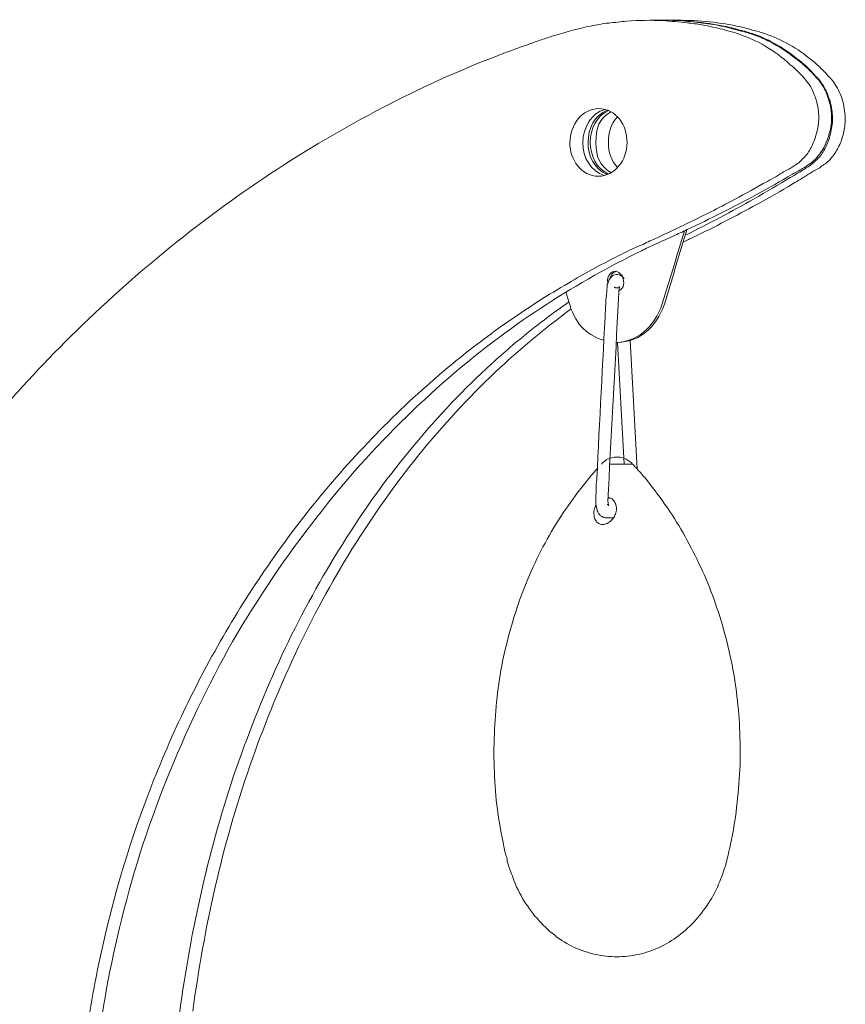
# Model space of a CAD drawing. Units: inches. Extents: x 0 to 458, y 1 to 207.
# Drawn here: x 434 to 440, y 97 to 105 of the extents above; entities that cross this region are included whole.
import ezdxf

# ---------------------------------------------------------------- set-up
doc = ezdxf.new("R2010")
doc.units = ezdxf.units.IN
doc.header["$MEASUREMENT"] = 0
doc.layers.add('SLAMP', color=1, linetype='Continuous', lineweight=0)

# ---------------------------------------------------------------- blocks, each defined once
blk = doc.blocks.new('MEDUSA WALL S')
at = {"layer": 'SLAMP'}
for p, q in [((16.8064, 11.4226), (16.712, 11.4226)), ((16.9435, 11.4226), (16.8509, 11.4226)), ((16.4573, 9.5644), (16.4492, 9.5594)), ((16.5133, 9.5402), (16.5015, 9.536)), ((16.1173, 9.3428), (16.0956, 9.4162)), ((16.463, 9.0444), (16.4791, 9.0444)), ((16.463, 9.0444), (16.4791, 9.0444)), ((16.4766, 9.0444), (16.5257, 8.1449)), ((16.6201, 8.11), (16.5685, 9.0594)), ((16.587, 8.1449), (16.4197, 8.1449))]:
    blk.add_line(p, q, dxfattribs=at)
for points in [[(16.4114, 11.402), (16.4556, 11.4062), (16.4991, 11.4119), (16.5425, 11.4154)], [(16.5425, 11.4154), (16.6329, 11.4226), (16.7238, 11.424), (16.8106, 11.4198)], [(16.8064, 11.4226), (16.9061, 11.4226), (17.008, 11.4154), (17.1063, 11.402)], [(16.8106, 11.4198), (16.8708, 11.4154), (16.9317, 11.4097), (16.9894, 11.4026)], [(16.8266, 11.4226), (16.9727, 11.424), (17.1179, 11.407), (17.2607, 11.3798)], [(16.8958, 11.4211), (17.0514, 11.4268), (17.2049, 11.4097), (17.3561, 11.3798)], [(16.013, 11.3108), (16.1016, 11.3385), (16.1892, 11.362), (16.2769, 11.3798)], [(16.2769, 11.3798), (16.3246, 11.3884), (16.3673, 11.3969), (16.4114, 11.402)], [(16.9894, 11.4026), (17.0272, 11.3998), (17.0628, 11.3956), (17.1006, 11.3884)], [(17.1006, 11.3884), (17.1265, 11.3835), (17.1525, 11.3778), (17.1792, 11.3714)], [(17.1063, 11.402), (17.1589, 11.3956), (17.2109, 11.3877), (17.2607, 11.3756)], [(17.1792, 11.3714), (17.2049, 11.3677), (17.2276, 11.362), (17.2533, 11.3556)], [(17.2533, 11.3556), (17.2775, 11.3492), (17.3017, 11.3413), (17.3277, 11.335)], [(17.2607, 11.3798), (17.3017, 11.3714), (17.3402, 11.362), (17.3786, 11.3506)], [(17.2607, 11.3756), (17.2879, 11.3692), (17.3092, 11.3635), (17.3351, 11.3578)], [(17.3351, 11.3578), (17.3605, 11.3506), (17.383, 11.345), (17.4097, 11.3385)], [(17.3561, 11.3798), (17.3961, 11.3714), (17.4346, 11.362), (17.473, 11.3506)], [(17.3786, 11.3506), (17.4114, 11.3442), (17.4364, 11.335), (17.4698, 11.3242)], [(17.473, 11.3506), (17.5048, 11.3442), (17.5332, 11.335), (17.5641, 11.3242)], [(15.8342, 11.2501), (15.8644, 11.2617), (15.8955, 11.2723), (15.9254, 11.283)], [(15.9254, 11.283), (15.9545, 11.2923), (15.9844, 11.3022), (16.013, 11.3108)], [(17.3277, 11.335), (17.3445, 11.3307), (17.362, 11.3242), (17.3805, 11.3165)], [(17.3805, 11.3165), (17.4413, 11.2951), (17.5065, 11.2674), (17.5673, 11.2324)], [(17.4097, 11.3385), (17.4364, 11.3307), (17.4663, 11.3207), (17.4959, 11.3101)], [(17.4698, 11.3242), (17.5258, 11.3057), (17.5784, 11.283), (17.6311, 11.2538)], [(17.4959, 11.3101), (17.5307, 11.2965), (17.5673, 11.2815), (17.5991, 11.2652)], [(17.5641, 11.3242), (17.6251, 11.3022), (17.6845, 11.2765), (17.7444, 11.2431)], [(15.6489, 11.1833), (15.7099, 11.2061), (15.7727, 11.2281), (15.8342, 11.2501)], [(17.5673, 11.2324), (17.6325, 11.1933), (17.6945, 11.1476), (17.7522, 11.0942)], [(17.5991, 11.2652), (17.6667, 11.2296), (17.7329, 11.1883), (17.7914, 11.1412)], [(17.6311, 11.2538), (17.6884, 11.2224), (17.7462, 11.1847), (17.7988, 11.1412)], [(17.7444, 11.2431), (17.8031, 11.2096), (17.8583, 11.1712), (17.9125, 11.1256)], [(14.7926, 10.8037), (15.0725, 10.9482), (15.3566, 11.0729), (15.6489, 11.1833)], [(17.7914, 11.1412), (17.8248, 11.1177), (17.8529, 11.0893), (17.884, 11.0643)], [(17.7988, 11.1412), (17.828, 11.1199), (17.8566, 11.0942), (17.884, 11.07)], [(17.9125, 11.1256), (17.9384, 11.1063), (17.9658, 11.0786), (17.9901, 11.0564)], [(17.7522, 11.0942), (17.7853, 11.0672), (17.8188, 11.0351), (17.8473, 11.0038)], [(17.884, 11.07), (17.8989, 11.0529), (17.9142, 11.0386), (17.9268, 11.0252)], [(17.884, 11.0643), (17.889, 11.0564), (17.8974, 11.0494), (17.905, 11.0423)], [(17.9901, 11.0564), (18.0051, 11.0401), (18.0186, 11.0265), (18.0328, 11.0095)], [(17.8473, 11.0038), (17.8529, 10.9946), (17.8672, 10.9845), (17.8732, 10.971)], [(17.905, 11.0423), (17.9125, 11.0344), (17.9192, 11.028), (17.9268, 11.0194)], [(17.9268, 11.0252), (17.9317, 11.0166), (17.9384, 11.0095), (17.9459, 11.0038)], [(17.9268, 11.0194), (17.9317, 11.0124), (17.9384, 11.0052), (17.9459, 10.9966)], [(17.9459, 11.0038), (17.9523, 10.9966), (17.9577, 10.9924), (17.9626, 10.9867)], [(17.9459, 10.9966), (17.9523, 10.9924), (17.9584, 10.986), (17.9641, 10.9774)], [(17.9626, 10.9867), (17.9708, 10.9774), (17.9759, 10.9682), (17.9809, 10.961)], [(18.0328, 11.0095), (18.0453, 11.0003), (18.0535, 10.9895), (18.0652, 10.9753)], [(17.8732, 10.971), (17.8815, 10.9625), (17.889, 10.9511), (17.8974, 10.9411)], [(17.8974, 10.9411), (17.9125, 10.9141), (17.9249, 10.8862), (17.9349, 10.8563)], [(17.9641, 10.9774), (17.9715, 10.9667), (17.9794, 10.9583), (17.9844, 10.9482)], [(17.9809, 10.961), (17.9883, 10.9532), (17.9937, 10.944), (17.9987, 10.9333)], [(17.9844, 10.9482), (17.9918, 10.939), (17.9987, 10.9269), (18.0051, 10.9148)], [(17.9987, 10.9333), (18.0118, 10.9112), (18.0217, 10.8926), (18.0293, 10.8692)], [(18.0051, 10.9148), (18.0051, 10.9112), (18.0086, 10.9084), (18.0118, 10.9047)], [(18.0652, 10.9753), (18.0713, 10.9667), (18.0763, 10.961), (18.0812, 10.9511)], [(18.0812, 10.9511), (18.0862, 10.9425), (18.093, 10.9319), (18.0995, 10.9212)], [(18.0995, 10.9212), (18.1111, 10.9005), (18.1229, 10.8805), (18.1296, 10.8563)], [(17.9349, 10.8563), (17.9448, 10.8286), (17.9542, 10.8015), (17.9577, 10.7701)], [(18.0118, 10.9047), (18.0186, 10.8862), (18.0268, 10.8664), (18.0328, 10.8464)], [(18.0293, 10.8692), (18.0453, 10.8301), (18.057, 10.7886), (18.0609, 10.7446)], [(18.0328, 10.8464), (18.0535, 10.7859), (18.0609, 10.7189), (18.0535, 10.6534)], [(18.1296, 10.8563), (18.1454, 10.8128), (18.1539, 10.7652), (18.1563, 10.7196)], [(13.9657, 10.3236), (14.2355, 10.4995), (14.5095, 10.6584), (14.7926, 10.8037)], [(16.3382, 10.7701), (16.2152, 10.7701), (16.1277, 10.652), (16.124, 10.5188)], [(16.3847, 10.7638), (16.2853, 10.7382), (16.2209, 10.632), (16.2201, 10.5188)], [(16.5467, 10.5188), (16.5485, 10.6505), (16.463, 10.7701), (16.3382, 10.7701)], [(17.9577, 10.7701), (17.9676, 10.7011), (17.9626, 10.632), (17.9384, 10.5636)], [(16.4015, 10.7587), (16.2117, 10.6854), (16.2102, 10.3592), (16.3997, 10.2844)], [(16.4114, 10.7552), (16.2295, 10.6769), (16.2295, 10.3678), (16.4089, 10.2873)], [(16.4282, 10.7474), (16.3363, 10.6954), (16.3153, 10.6285), (16.317, 10.5188)], [(16.4758, 10.7103), (16.4264, 10.6534), (16.4089, 10.5993), (16.4089, 10.5188)], [(18.0609, 10.7446), (18.0652, 10.709), (18.0652, 10.6762), (18.0595, 10.6391)], [(18.1563, 10.7196), (18.1582, 10.6819), (18.1563, 10.6485), (18.1496, 10.6135)], [(18.0535, 10.6534), (18.0459, 10.5936), (18.0268, 10.5351), (17.9987, 10.4817)], [(18.0595, 10.6391), (18.0535, 10.6006), (18.0453, 10.5636), (18.031, 10.528)], [(17.9384, 10.5636), (17.9281, 10.5309), (17.9174, 10.5017), (17.8989, 10.4711)], [(18.1496, 10.6135), (18.1454, 10.5801), (18.1329, 10.5472), (18.1229, 10.5166)], [(16.124, 10.5188), (16.124, 10.392), (16.2092, 10.271), (16.3345, 10.271)], [(16.2201, 10.5188), (16.2166, 10.4106), (16.2786, 10.308), (16.3805, 10.2774)], [(16.317, 10.5188), (16.3177, 10.4155), (16.3412, 10.35), (16.4282, 10.2965)], [(16.3345, 10.271), (16.4573, 10.271), (16.5467, 10.3906), (16.5467, 10.5188)], [(16.4089, 10.5188), (16.4089, 10.4469), (16.4282, 10.3906), (16.4758, 10.3357)], [(17.8989, 10.4711), (17.884, 10.444), (17.8648, 10.419), (17.843, 10.3985)], [(17.9987, 10.4817), (17.9883, 10.4603), (17.9744, 10.4397), (17.9577, 10.4212)], [(18.031, 10.528), (18.02, 10.4973), (18.0051, 10.4674), (17.9883, 10.4412)], [(18.1229, 10.5166), (18.1079, 10.4845), (18.0913, 10.4575), (18.0745, 10.4284)], [(17.843, 10.3985), (17.8299, 10.3842), (17.8188, 10.3721), (17.8031, 10.3614)], [(17.9577, 10.4212), (17.9448, 10.4049), (17.93, 10.3906), (17.9157, 10.377)], [(17.9883, 10.4412), (17.9708, 10.4141), (17.9473, 10.3906), (17.9249, 10.3713)], [(18.0745, 10.4284), (18.0652, 10.4162), (18.0535, 10.4049), (18.0453, 10.3941)], [(12.4372, 9.0871), (12.9091, 9.5523), (13.4212, 9.9703), (13.9657, 10.3236)], [(17.7586, 10.3335), (17.7355, 10.3194), (17.7094, 10.308), (17.6827, 10.2908)], [(17.7828, 10.35), (17.7778, 10.3464), (17.7672, 10.3392), (17.7586, 10.3335)], [(17.843, 10.3271), (17.8188, 10.3137), (17.7914, 10.3001), (17.7672, 10.2858)], [(17.8031, 10.3614), (17.7981, 10.3592), (17.7914, 10.3543), (17.7828, 10.35)], [(17.8633, 10.3271), (17.849, 10.3194), (17.8349, 10.3108), (17.8223, 10.3016)], [(17.8633, 10.3392), (17.8529, 10.3357), (17.849, 10.3328), (17.843, 10.3271)], [(17.8732, 10.3471), (17.8697, 10.3449), (17.8672, 10.3421), (17.8633, 10.3392)], [(17.8783, 10.3379), (17.8732, 10.3335), (17.8672, 10.3328), (17.8633, 10.3271)], [(17.9157, 10.377), (17.9025, 10.3656), (17.889, 10.3564), (17.8732, 10.3471)], [(17.8875, 10.3436), (17.884, 10.3421), (17.8815, 10.3392), (17.8783, 10.3379)], [(17.9249, 10.3713), (17.9125, 10.3614), (17.9025, 10.3528), (17.8875, 10.3436)], [(17.9691, 10.3335), (17.9434, 10.3194), (17.9192, 10.308), (17.8957, 10.2908)], [(17.9901, 10.35), (17.9826, 10.3464), (17.9777, 10.3392), (17.9691, 10.3335)], [(18.01, 10.3614), (18.0007, 10.3592), (17.9969, 10.3543), (17.9901, 10.35)], [(18.0453, 10.3941), (18.031, 10.382), (18.0217, 10.3713), (18.01, 10.3614)], [(17.7672, 10.2858), (17.5952, 10.184), (17.4189, 10.0886), (17.2402, 9.9982)], [(17.7522, 10.2624), (17.6654, 10.2075), (17.5742, 10.1549), (17.4855, 10.105)], [(17.6746, 10.2858), (17.6343, 10.2609), (17.5952, 10.2389), (17.5525, 10.2161)], [(17.6827, 10.2908), (17.6802, 10.2888), (17.676, 10.2873), (17.6746, 10.2858)], [(17.8063, 10.293), (17.7889, 10.2838), (17.7729, 10.271), (17.7522, 10.2624)], [(17.8875, 10.2858), (17.8473, 10.2609), (17.8095, 10.2389), (17.7729, 10.2161)], [(17.8223, 10.3016), (17.8171, 10.3001), (17.8114, 10.2952), (17.8063, 10.293)], [(17.8957, 10.2908), (17.8925, 10.2888), (17.889, 10.2873), (17.8875, 10.2858)], [(17.5525, 10.2161), (17.473, 10.1719), (17.3922, 10.127), (17.3092, 10.0829)], [(17.7729, 10.2161), (17.6827, 10.1605), (17.5916, 10.1099), (17.504, 10.0622)], [(17.4855, 10.105), (17.3195, 10.0096), (17.149, 9.9212), (16.9769, 9.8357)], [(17.3092, 10.0829), (17.2009, 10.0252), (17.0905, 9.9703), (16.9794, 9.917)], [(17.504, 10.0622), (17.3487, 9.9775), (17.195, 9.897), (17.0371, 9.8208)], [(17.2402, 9.9982), (17.1589, 9.9582), (17.077, 9.917), (16.9912, 9.877)], [(16.9794, 9.917), (16.9317, 9.8935), (16.88, 9.8685), (16.8284, 9.845)], [(16.7696, 9.8165), (16.7313, 9.8008), (16.6989, 9.7858), (16.6646, 9.768)], [(16.8882, 9.8286), (16.8355, 9.8051), (16.7814, 9.7816), (16.7288, 9.7574)], [(16.8284, 9.845), (16.8081, 9.8357), (16.7881, 9.8265), (16.7696, 9.8165)], [(16.9709, 9.8663), (16.9193, 9.699), (16.8676, 9.5295), (16.8167, 9.3606)], [(16.987, 9.8749), (16.9353, 9.7047), (16.8844, 9.5316), (16.8341, 9.3586)], [(16.9912, 9.877), (16.9571, 9.8614), (16.9225, 9.845), (16.8882, 9.8286)], [(17.0371, 9.8208), (17.0122, 9.81), (16.987, 9.7966), (16.9603, 9.7845)], [(16.6045, 9.7431), (16.5586, 9.7203), (16.5151, 9.7011), (16.4691, 9.6769)], [(16.6646, 9.768), (16.6453, 9.7596), (16.6255, 9.7524), (16.6045, 9.7431)], [(16.7288, 9.7574), (16.6952, 9.7425), (16.6611, 9.7247), (16.6268, 9.7068)], [(16.4691, 9.6769), (16.3488, 9.615), (16.2295, 9.5508), (16.1134, 9.4811)], [(16.6268, 9.7068), (16.5326, 9.6613), (16.4417, 9.6136), (16.3471, 9.5615)], [(16.4859, 9.4255), (16.5685, 9.4633), (16.4923, 9.615), (16.4264, 9.5558)], [(16.3471, 9.5615), (16.1099, 9.4312), (15.8777, 9.283), (15.6541, 9.1192)], [(16.4264, 9.5558), (16.4047, 9.5338), (16.399, 9.5117), (16.4047, 9.4811)], [(16.4289, 9.5252), (16.4232, 9.5195), (16.4197, 9.5131), (16.4146, 9.5074)], [(16.4424, 9.5558), (16.4306, 9.5444), (16.4264, 9.5316), (16.4207, 9.516)], [(16.4474, 9.5402), (16.4417, 9.536), (16.4324, 9.5309), (16.4289, 9.5252)], [(16.4709, 9.5694), (16.4624, 9.5694), (16.4516, 9.5615), (16.4424, 9.5558)], [(16.4659, 9.5452), (16.4592, 9.5444), (16.4531, 9.5424), (16.4474, 9.5402)], [(16.4872, 9.5424), (16.4823, 9.5452), (16.4741, 9.5452), (16.4659, 9.5452)], [(16.5076, 9.5338), (16.5015, 9.536), (16.4941, 9.5402), (16.4872, 9.5424)], [(16.5243, 9.516), (16.5208, 9.5217), (16.5133, 9.5274), (16.5076, 9.5338)], [(16.1134, 9.4811), (15.9652, 9.3964), (15.8184, 9.3023), (15.6756, 9.2032)], [(16.3997, 9.4633), (16.399, 9.4575), (16.399, 9.454), (16.399, 9.4476)], [(16.4047, 9.4789), (16.4015, 9.474), (16.3997, 9.469), (16.3997, 9.4633)], [(16.4089, 9.4925), (16.4082, 9.4881), (16.4064, 9.4853), (16.4047, 9.4789)], [(16.4146, 9.5074), (16.4114, 9.5017), (16.4114, 9.4989), (16.4089, 9.4925)], [(16.4573, 9.4505), (16.4531, 9.4525), (16.4516, 9.4525), (16.4516, 9.4525)], [(16.4884, 9.4525), (16.4884, 9.4525), (16.4859, 9.449), (16.484, 9.4476)], [(16.4923, 9.4547), (16.4923, 9.4547), (16.4909, 9.4525), (16.4884, 9.4525)], [(16.4909, 9.449), (16.4909, 9.449), (16.4923, 9.4525), (16.4923, 9.4547)], [(16.3947, 9.4021), (16.3947, 9.392), (16.3929, 9.3806), (16.3929, 9.3727)], [(16.4624, 9.4476), (16.4592, 9.449), (16.4573, 9.4505), (16.4573, 9.4505)], [(16.4758, 9.4468), (16.4691, 9.4468), (16.463, 9.4468), (16.4624, 9.4476)], [(16.484, 9.4476), (16.4823, 9.4468), (16.4758, 9.4468), (16.4758, 9.4468)], [(16.484, 9.3663), (16.484, 9.3799), (16.484, 9.392), (16.4859, 9.4056)], [(16.4859, 9.4234), (16.4872, 9.4283), (16.4872, 9.4333), (16.4884, 9.4397)], [(16.4884, 9.4397), (16.4884, 9.4426), (16.4884, 9.4468), (16.4909, 9.449)], [(16.1173, 9.3428), (16.018, 9.2738), (15.9211, 9.2019), (15.8249, 9.1242)], [(16.3755, 9.0594), (16.2295, 9.1049), (16.1618, 9.1884), (16.1173, 9.3428)], [(16.3879, 9.3094), (16.3673, 8.8877), (16.3431, 8.4633), (16.3246, 8.0403)], [(16.3929, 9.3727), (16.3898, 9.3529), (16.3898, 9.3315), (16.3879, 9.3094)], [(16.4089, 7.9555), (16.4324, 8.4248), (16.4592, 8.8964), (16.484, 9.3663)], [(16.8167, 9.3606), (16.7683, 9.1869), (16.6453, 9.048), (16.4659, 9.0444)], [(16.8341, 9.3586), (16.7814, 9.1827), (16.6547, 9.0416), (16.4709, 9.0444)], [(16.1351, 9.2909), (15.9378, 9.1484), (15.7516, 8.9896), (15.5735, 8.8244)], [(15.6756, 9.2032), (15.5328, 9.1049), (15.3927, 8.996), (15.2573, 8.8863)], [(15.6541, 9.1192), (15.3947, 8.9312), (15.1511, 8.7219), (14.9172, 8.4954)], [(15.8249, 9.1242), (15.7299, 9.048), (15.6361, 8.969), (15.5468, 8.8863)], [(11.8208, 8.4205), (12.017, 8.6506), (12.2225, 8.8742), (12.4372, 9.0871)], [(15.2573, 8.8863), (14.9055, 8.5965), (14.5839, 8.2718), (14.2866, 7.9141)], [(15.5468, 8.8863), (15.3431, 8.7005), (15.1526, 8.5003), (14.9749, 8.2852)], [(15.5735, 8.8244), (15.3741, 8.6328), (15.1847, 8.4312), (15.0098, 8.2147)], [(14.9172, 8.4954), (14.6825, 8.2674), (14.461, 8.0188), (14.2592, 7.7567)], [(14.9749, 8.2852), (14.7936, 8.0695), (14.6248, 7.8394), (14.4734, 7.5986)], [(15.0098, 8.2147), (14.8321, 7.9932), (14.6676, 7.7604), (14.5154, 7.5168)], [(16.3929, 8.1762), (16.3805, 8.1678), (16.3698, 8.1577), (16.3573, 8.1449)], [(16.4324, 8.192), (16.4197, 8.1876), (16.4064, 8.1826), (16.3929, 8.1762)], [(16.4741, 8.1977), (16.4624, 8.1977), (16.4474, 8.1962), (16.4324, 8.192)], [(16.5158, 8.1905), (16.5015, 8.1955), (16.4884, 8.1962), (16.4741, 8.1977)], [(16.5467, 8.177), (16.5386, 8.1826), (16.5294, 8.1876), (16.5158, 8.1905)], [(16.5778, 8.1564), (16.5685, 8.1628), (16.5586, 8.1713), (16.5467, 8.177)], [(16.5828, 8.1513), (16.5803, 8.1527), (16.5784, 8.1549), (16.5778, 8.1564)], [(16.587, 8.1449), (16.5852, 8.1471), (16.5835, 8.1492), (16.5828, 8.1513)], [(16.5994, 8.1328), (16.5959, 8.1364), (16.5902, 8.1421), (16.587, 8.1449)], [(16.3246, 8.11), (16.2152, 7.9847), (16.1134, 7.8486), (16.0222, 7.7041)], [(16.6211, 8.11), (16.6151, 8.1157), (16.6062, 8.1236), (16.5994, 8.1328)], [(16.6453, 8.0843), (16.6344, 8.0907), (16.6287, 8.1008), (16.6211, 8.11)], [(16.6771, 8.046), (16.6646, 8.0581), (16.6547, 8.0695), (16.6453, 8.0843)], [(16.3196, 7.9996), (16.3196, 7.9847), (16.3196, 7.9733), (16.3177, 7.9612)], [(16.3246, 8.0403), (16.3214, 8.0238), (16.3214, 8.0131), (16.3196, 7.9996)], [(16.9603, 7.6371), (16.8776, 7.7817), (16.7814, 7.9178), (16.6771, 8.046)], [(16.4064, 7.9141), (16.4082, 7.9262), (16.4082, 7.9412), (16.4089, 7.9555)], [(14.2866, 7.9141), (14.0109, 7.5794), (13.7612, 7.2183), (13.543, 6.8359)], [(16.3153, 7.8636), (16.317, 7.8472), (16.3177, 7.833), (16.3246, 7.8159)], [(16.4356, 7.8886), (16.4264, 7.8935), (16.4146, 7.897), (16.4064, 7.9)], [(16.4089, 7.8486), (16.4082, 7.8515), (16.4064, 7.8572), (16.4064, 7.8622)], [(16.4556, 7.8644), (16.4516, 7.8736), (16.4424, 7.8814), (16.4356, 7.8886)], [(16.4659, 7.8345), (16.4649, 7.8451), (16.4624, 7.8565), (16.4556, 7.8644)], [(16.3177, 7.8422), (16.312, 7.8345), (16.3085, 7.8244), (16.3064, 7.8159)], [(16.3246, 7.8159), (16.3246, 7.8103), (16.3246, 7.8051), (16.3271, 7.8002)], [(16.3271, 7.8002), (16.3288, 7.796), (16.332, 7.7938), (16.332, 7.7903)], [(16.332, 7.7903), (16.3345, 7.7817), (16.3382, 7.7802), (16.3412, 7.7767)], [(16.3997, 7.8472), (16.3997, 7.8472), (16.4015, 7.8472), (16.4015, 7.8472)], [(16.4015, 7.8472), (16.4032, 7.8472), (16.4047, 7.8451), (16.4047, 7.8451)], [(16.4047, 7.8451), (16.4064, 7.8451), (16.4064, 7.8437), (16.4064, 7.8437)], [(16.4064, 7.8437), (16.4089, 7.8422), (16.4108, 7.8422), (16.4114, 7.8394)], [(16.4089, 7.8429), (16.4089, 7.8429), (16.4089, 7.8472), (16.4089, 7.8486)], [(16.4114, 7.8394), (16.4114, 7.8394), (16.4108, 7.8422), (16.4089, 7.8429)], [(16.4531, 7.7582), (16.4592, 7.771), (16.463, 7.7817), (16.4659, 7.796)], [(16.4659, 7.796), (16.4691, 7.8103), (16.4691, 7.8209), (16.4659, 7.8345)], [(14.2592, 7.7567), (14.0309, 7.4676), (13.8229, 7.1578), (13.6341, 6.8359)], [(16.3078, 7.7446), (16.3085, 7.7382), (16.312, 7.7325), (16.3177, 7.7261)], [(16.3177, 7.7261), (16.3214, 7.7197), (16.3246, 7.714), (16.332, 7.7119)], [(16.332, 7.7119), (16.3345, 7.707), (16.3412, 7.7041), (16.3471, 7.7026)], [(16.3412, 7.7767), (16.3431, 7.7732), (16.3456, 7.771), (16.3471, 7.7675)], [(16.3471, 7.7675), (16.3538, 7.7631), (16.3573, 7.7582), (16.3637, 7.7567)], [(16.3637, 7.7567), (16.3673, 7.7554), (16.3686, 7.7547), (16.3723, 7.7547)], [(16.3686, 7.6998), (16.378, 7.6998), (16.3866, 7.7026), (16.399, 7.7063)], [(16.3723, 7.7547), (16.374, 7.751), (16.3772, 7.7503), (16.3805, 7.7503)], [(16.3805, 7.7503), (16.3829, 7.7483), (16.3847, 7.7483), (16.3898, 7.7483)], [(16.3898, 7.7483), (16.3898, 7.7483), (16.3929, 7.7483), (16.3929, 7.7483)], [(16.3929, 7.7483), (16.3965, 7.7483), (16.399, 7.7483), (16.399, 7.7483)], [(16.399, 7.7483), (16.4165, 7.7483), (16.4306, 7.7483), (16.4492, 7.7483)], [(16.399, 7.7063), (16.4089, 7.7119), (16.4207, 7.7184), (16.4289, 7.7283)], [(16.4289, 7.7283), (16.44, 7.7375), (16.4474, 7.7475), (16.4531, 7.7582)], [(16.0222, 7.7041), (15.9328, 7.5566), (15.8527, 7.3978), (15.7882, 7.2347)], [(16.3471, 7.7026), (16.3548, 7.7006), (16.3605, 7.6998), (16.3686, 7.6998)], [(17.1775, 7.1771), (17.1179, 7.3365), (17.0438, 7.4918), (16.9603, 7.6371)], [(14.4734, 7.5986), (14.3175, 7.3544), (14.1747, 7.0987), (14.0458, 6.8359)], [(14.5154, 7.5168), (14.3627, 7.2703), (14.2231, 7.0133), (14.0978, 6.7462)], [(15.7882, 7.2347), (15.7242, 7.0694), (15.6739, 6.8986), (15.6348, 6.7212)], [(17.3227, 6.6627), (17.2879, 6.8379), (17.2383, 7.0103), (17.1775, 7.1771)], [(13.543, 6.8359), (13.3218, 6.4477), (13.1331, 6.0424), (12.9778, 5.6187)], [(13.6341, 6.8359), (13.4504, 6.509), (13.2858, 6.1664), (13.1462, 5.8138)], [(14.0458, 6.8359), (13.9158, 6.5659), (13.8022, 6.2889), (13.6986, 6.0061)], [(14.0978, 6.7462), (13.9699, 6.4747), (13.8588, 6.1948), (13.7594, 5.9114)], [(15.6348, 6.7212), (15.5978, 6.5474), (15.5763, 6.368), (15.5686, 6.1884)], [(17.3805, 6.1293), (17.3744, 6.3102), (17.3561, 6.4868), (17.3227, 6.6627)], [(15.5686, 6.1884), (15.5585, 6.0011), (15.5654, 5.8138), (15.5845, 5.6293)], [(17.3779, 5.8544), (17.383, 5.9448), (17.383, 6.0396), (17.3805, 6.1293)], [(13.6986, 6.0061), (13.5942, 5.7162), (13.5081, 5.422), (13.4361, 5.1258)], [(13.7594, 5.9114), (13.6576, 5.6187), (13.5758, 5.3259), (13.5056, 5.0232)], [(17.3519, 5.5766), (17.362, 5.6713), (17.3712, 5.7604), (17.3779, 5.8544)], [(13.1462, 5.8138), (13.0034, 5.4613), (12.8885, 5.0952), (12.7991, 4.7213)], [(12.9778, 5.6187), (12.8339, 5.2298), (12.721, 4.826), (12.637, 4.415)], [(15.5845, 5.6293), (15.5978, 5.5297), (15.6131, 5.4356), (15.6348, 5.3387)], [(17.3294, 5.4306), (17.3383, 5.4791), (17.3445, 5.5289), (17.3519, 5.5766)], [(17.2992, 5.2861), (17.3092, 5.3345), (17.321, 5.3844), (17.3294, 5.4306)], [(15.6348, 5.3387), (15.638, 5.3145), (15.644, 5.2903), (15.6489, 5.2661)], [(15.6489, 5.2661), (15.6541, 5.2562), (15.6573, 5.2419), (15.6605, 5.2276)], [(17.2861, 5.2298), (17.2899, 5.2469), (17.2943, 5.269), (17.2992, 5.2861)], [(15.6605, 5.2276), (15.6615, 5.2199), (15.6633, 5.212), (15.664, 5.2041)], [(15.664, 5.2041), (15.6756, 5.17), (15.684, 5.1401), (15.6974, 5.1094)], [(17.2402, 5.0852), (17.2518, 5.1151), (17.2625, 5.1493), (17.2726, 5.1786)], [(17.2726, 5.1786), (17.2761, 5.1892), (17.2775, 5.1984), (17.281, 5.2098)], [(17.281, 5.2098), (17.281, 5.2149), (17.2842, 5.2191), (17.2842, 5.2241)], [(17.2842, 5.2241), (17.2842, 5.2241), (17.2861, 5.2298), (17.2861, 5.2298)], [(13.4361, 5.1258), (13.3628, 4.8231), (13.3033, 4.5162), (13.2591, 4.2084)], [(15.6974, 5.1094), (15.7156, 5.0504), (15.7441, 4.9926), (15.7758, 4.9392)], [(13.5056, 5.0232), (13.4361, 4.722), (13.382, 4.4128), (13.3399, 4.1052)], [(17.1607, 4.9222), (17.1917, 4.9734), (17.2184, 5.0282), (17.2402, 5.0852)], [(15.7758, 4.9392), (15.8085, 4.8851), (15.8409, 4.836), (15.8819, 4.7918)], [(17.0546, 4.7804), (17.0923, 4.8231), (17.1283, 4.8715), (17.1607, 4.9222)], [(15.8819, 4.7918), (15.9211, 4.7441), (15.9652, 4.7042), (16.0123, 4.6672)], [(16.9274, 4.6635), (16.9727, 4.6978), (17.0171, 4.7362), (17.0546, 4.7804)], [(12.7991, 4.7213), (12.7161, 4.3823), (12.6577, 4.0355), (12.6178, 3.6857)], [(16.0123, 4.6672), (16.0571, 4.6301), (16.1073, 4.6023), (16.1568, 4.576)], [(16.7849, 4.576), (16.8355, 4.601), (16.8825, 4.6287), (16.9274, 4.6635)], [(16.1568, 4.576), (16.2078, 4.5553), (16.2611, 4.5368), (16.312, 4.5254)], [(16.6319, 4.5254), (16.6838, 4.5368), (16.7362, 4.5539), (16.7849, 4.576)], [(12.637, 4.415), (12.5886, 4.175), (12.5508, 3.9322), (12.5241, 3.6857)], [(13.2591, 4.2084), (13.2107, 3.8695), (13.1815, 3.5276), (13.1697, 3.1878)]]:
    blk.add_open_spline(points, degree=3, dxfattribs=at)
for points, knots in [([(16.399, 9.4476), (16.3965, 9.4397), (16.3965, 9.4333), (16.3965, 9.4283), (16.3965, 9.4234), (16.3965, 9.4169), (16.3965, 9.4105), (16.3965, 9.4091), (16.3965, 9.4056), (16.3947, 9.4021)], [10, 10, 10, 10, 11, 11, 11, 12, 12, 12, 13, 13, 13, 13]), ([(16.4859, 9.4056), (16.4859, 9.4056), (16.4859, 9.4105), (16.4859, 9.4147), (16.4859, 9.4169), (16.4859, 9.4206), (16.4859, 9.4234)], [10, 10, 10, 10, 11, 11, 11, 12, 12, 12, 12]), ([(16.3177, 7.9612), (16.3177, 7.9541), (16.3177, 7.944), (16.3177, 7.9355), (16.3177, 7.9291), (16.317, 7.9227), (16.317, 7.917), (16.317, 7.9106), (16.3153, 7.9042), (16.3153, 7.8956), (16.3153, 7.8935), (16.3153, 7.8906), (16.3153, 7.8886), (16.3153, 7.8785), (16.3153, 7.8701), (16.3153, 7.8636)], [18, 18, 18, 18, 19, 19, 19, 20, 20, 20, 21, 21, 21, 22, 22, 22, 23, 23, 23, 23]), ([(16.4047, 7.8886), (16.4064, 7.8906), (16.4064, 7.8921), (16.4064, 7.8956), (16.4064, 7.9014), (16.4064, 7.9064), (16.4064, 7.9141)], [5, 5, 5, 5, 6, 6, 6, 7, 7, 7, 7]), ([(16.4064, 7.8622), (16.4047, 7.8671), (16.4047, 7.8701), (16.4047, 7.8785), (16.4047, 7.8814), (16.4047, 7.8857), (16.4047, 7.8886)], [3, 3, 3, 3, 4, 4, 4, 5, 5, 5, 5]), ([(16.3064, 7.8159), (16.3029, 7.8081), (16.3021, 7.8002), (16.3021, 7.7903), (16.3021, 7.7767), (16.3021, 7.7582), (16.3078, 7.7446)], [1, 1, 1, 1, 2, 2, 2, 3, 3, 3, 3]), ([(16.312, 4.5254), (16.3654, 4.5126), (16.4182, 4.5076), (16.4709, 4.5076), (16.5257, 4.5076), (16.5784, 4.5126), (16.6319, 4.5254)], [15, 15, 15, 15, 16, 16, 16, 17, 17, 17, 17])]:
    blk.add_open_spline(points, degree=3, knots=knots, dxfattribs=at)

msp = doc.modelspace()

# ---------------------------------------------------------------- block references
at = {"layer": 'SLAMP'}
msp.add_blockref('MEDUSA WALL S', (421.7389, 93.3129), dxfattribs=at)

doc.saveas('drawing.dxf')
